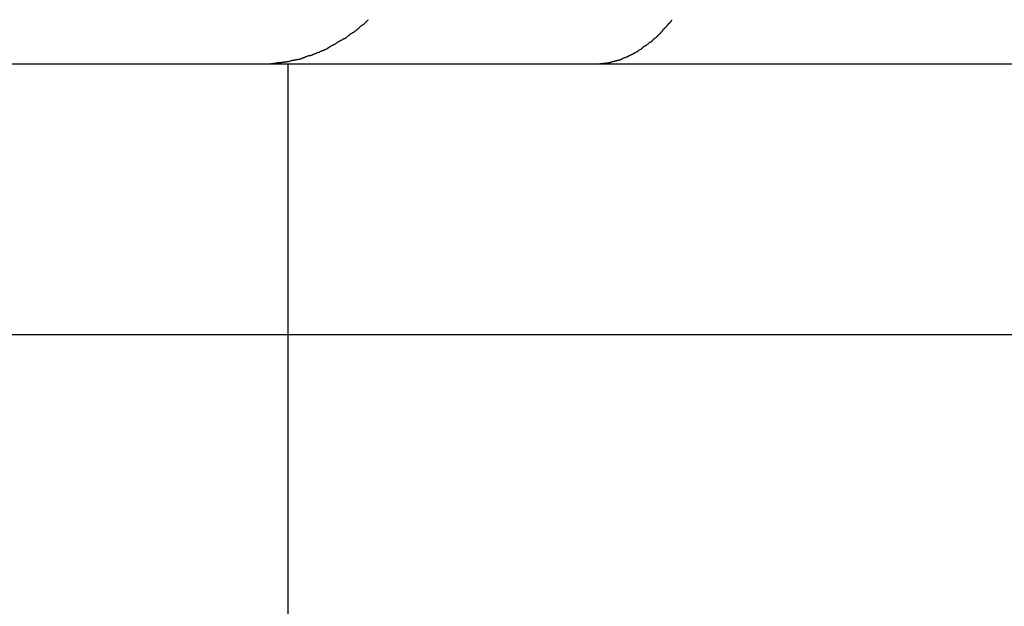
# Model space of a CAD drawing. Extents: x -37 to 37, y -31.5 to 31.5.
# Drawn here: x -29 to -28.3, y 9 to 9.5 of the extents above; entities that cross this region are included whole.
import ezdxf

# ---------------------------------------------------------------- set-up
doc = ezdxf.new("R2010")
doc.units = 0
doc.layers.get('0').update_dxf_attribs({"linetype": 'CONTINUOUS'})

msp = doc.modelspace()

# ---------------------------------------------------------------- linework, layer by layer
at = {"color": 0}
for points in [[(-28.7541, 9.4539), (-28.7541, 9.4539), (-28.7538, 9.4539), (-28.7535, 9.4541), (-28.7532, 9.4541), (-28.753, 9.4544), (-28.7527, 9.4545), (-28.7524, 9.4548), (-28.7521, 9.4551), (-28.7519, 9.4554), (-28.7516, 9.4556), (-28.7513, 9.4559), (-28.751, 9.4562), (-28.7507, 9.4565), (-28.7504, 9.4567), (-28.7501, 9.457), (-28.7498, 9.4573), (-28.7498, 9.4576)], [(-28.7541, 9.4539), (-28.7541, 9.4539), (-28.7538, 9.4539), (-28.7535, 9.4541), (-28.7532, 9.4541), (-28.753, 9.4544), (-28.7527, 9.4545), (-28.7524, 9.4548), (-28.7521, 9.4551), (-28.7519, 9.4554), (-28.7516, 9.4556), (-28.7513, 9.4559), (-28.751, 9.4562), (-28.7507, 9.4565), (-28.7504, 9.4567), (-28.7501, 9.457), (-28.7498, 9.4573), (-28.7498, 9.4576)], [(-28.5286, 9.454), (-28.5286, 9.454), (-28.5283, 9.454), (-28.5282, 9.4543), (-28.5279, 9.4544), (-28.5279, 9.4547), (-28.5276, 9.4548), (-28.5273, 9.4551), (-28.527, 9.4554), (-28.527, 9.4557), (-28.5267, 9.4557), (-28.5264, 9.456), (-28.5261, 9.4563), (-28.526, 9.4566), (-28.5257, 9.4567), (-28.5257, 9.457), (-28.5255, 9.4573), (-28.5255, 9.4576)], [(-28.5286, 9.454), (-28.5286, 9.454), (-28.5283, 9.454), (-28.5282, 9.4543), (-28.5279, 9.4544), (-28.5279, 9.4547), (-28.5276, 9.4548), (-28.5273, 9.4551), (-28.527, 9.4554), (-28.527, 9.4557), (-28.5267, 9.4557), (-28.5264, 9.456), (-28.5261, 9.4563), (-28.526, 9.4566), (-28.5257, 9.4567), (-28.5257, 9.457), (-28.5255, 9.4573), (-28.5255, 9.4576)], [(-28.7629, 9.4471), (-28.7629, 9.4471), (-28.7626, 9.4471), (-28.7623, 9.4473), (-28.762, 9.4473), (-28.7618, 9.4476), (-28.7615, 9.4476), (-28.7612, 9.4479), (-28.7609, 9.4482), (-28.7606, 9.4485), (-28.7601, 9.4485), (-28.7598, 9.4488), (-28.7595, 9.4491), (-28.7592, 9.4494), (-28.7589, 9.4494), (-28.7586, 9.4497), (-28.7583, 9.4499), (-28.7583, 9.4502)], [(-28.7629, 9.4471), (-28.7629, 9.4471), (-28.7626, 9.4471), (-28.7623, 9.4473), (-28.762, 9.4473), (-28.7618, 9.4476), (-28.7615, 9.4476), (-28.7612, 9.4479), (-28.7609, 9.4482), (-28.7606, 9.4485), (-28.7601, 9.4485), (-28.7598, 9.4488), (-28.7595, 9.4491), (-28.7592, 9.4494), (-28.7589, 9.4494), (-28.7586, 9.4497), (-28.7583, 9.4499), (-28.7583, 9.4502)], [(-28.7583, 9.4502), (-28.7583, 9.4502), (-28.758, 9.4502), (-28.7577, 9.4504), (-28.7574, 9.4505), (-28.7572, 9.4508), (-28.7569, 9.4511), (-28.7566, 9.4514), (-28.7563, 9.4517), (-28.7561, 9.452), (-28.7558, 9.4522), (-28.7555, 9.4525), (-28.7552, 9.4528), (-28.7549, 9.4531), (-28.7546, 9.4531), (-28.7543, 9.4534), (-28.754, 9.4536), (-28.754, 9.4539)], [(-28.7583, 9.4502), (-28.7583, 9.4502), (-28.758, 9.4502), (-28.7577, 9.4504), (-28.7574, 9.4505), (-28.7572, 9.4508), (-28.7569, 9.4511), (-28.7566, 9.4514), (-28.7563, 9.4517), (-28.7561, 9.452), (-28.7558, 9.4522), (-28.7555, 9.4525), (-28.7552, 9.4528), (-28.7549, 9.4531), (-28.7546, 9.4531), (-28.7543, 9.4534), (-28.754, 9.4536), (-28.754, 9.4539)], [(-28.5349, 9.4469), (-28.5349, 9.4469), (-28.5346, 9.4469), (-28.5344, 9.4472), (-28.5341, 9.4473), (-28.5341, 9.4476), (-28.5338, 9.4477), (-28.5336, 9.448), (-28.5333, 9.4483), (-28.5333, 9.4486), (-28.533, 9.4486), (-28.5327, 9.4489), (-28.5324, 9.4492), (-28.5324, 9.4495), (-28.5321, 9.4496), (-28.5321, 9.4499), (-28.5318, 9.4501), (-28.5318, 9.4504)], [(-28.5349, 9.4469), (-28.5349, 9.4469), (-28.5346, 9.4469), (-28.5344, 9.4472), (-28.5341, 9.4473), (-28.5341, 9.4476), (-28.5338, 9.4477), (-28.5336, 9.448), (-28.5333, 9.4483), (-28.5333, 9.4486), (-28.533, 9.4486), (-28.5327, 9.4489), (-28.5324, 9.4492), (-28.5324, 9.4495), (-28.5321, 9.4496), (-28.5321, 9.4499), (-28.5318, 9.4501), (-28.5318, 9.4504)], [(-28.5321, 9.4505), (-28.5321, 9.4505), (-28.5318, 9.4505), (-28.5316, 9.4508), (-28.5313, 9.4509), (-28.5312, 9.4512), (-28.5309, 9.4512), (-28.5306, 9.4515), (-28.5303, 9.4518), (-28.5302, 9.4521), (-28.5299, 9.4521), (-28.5296, 9.4524), (-28.5293, 9.4527), (-28.5292, 9.453), (-28.5289, 9.4531), (-28.5289, 9.4534), (-28.5287, 9.4536), (-28.5287, 9.4539)], [(-28.5321, 9.4505), (-28.5321, 9.4505), (-28.5318, 9.4505), (-28.5316, 9.4508), (-28.5313, 9.4509), (-28.5312, 9.4512), (-28.5309, 9.4512), (-28.5306, 9.4515), (-28.5303, 9.4518), (-28.5302, 9.4521), (-28.5299, 9.4521), (-28.5296, 9.4524), (-28.5293, 9.4527), (-28.5292, 9.453), (-28.5289, 9.4531), (-28.5289, 9.4534), (-28.5287, 9.4536), (-28.5287, 9.4539)], [(-28.7723, 9.4412), (-28.7723, 9.4412), (-28.772, 9.4412), (-28.7717, 9.4414), (-28.7714, 9.4414), (-28.7712, 9.4417), (-28.7707, 9.4417), (-28.7704, 9.442), (-28.7701, 9.4422), (-28.7698, 9.4425), (-28.7693, 9.4425), (-28.769, 9.4428), (-28.7687, 9.443), (-28.7684, 9.4433), (-28.7681, 9.4433), (-28.7678, 9.4436), (-28.7675, 9.4437), (-28.7675, 9.444)], [(-28.7723, 9.4412), (-28.7723, 9.4412), (-28.772, 9.4412), (-28.7717, 9.4414), (-28.7714, 9.4414), (-28.7712, 9.4417), (-28.7707, 9.4417), (-28.7704, 9.442), (-28.7701, 9.4422), (-28.7698, 9.4425), (-28.7693, 9.4425), (-28.769, 9.4428), (-28.7687, 9.443), (-28.7684, 9.4433), (-28.7681, 9.4433), (-28.7678, 9.4436), (-28.7675, 9.4437), (-28.7675, 9.444)], [(-28.7672, 9.4437), (-28.7672, 9.4437), (-28.7669, 9.4437), (-28.7666, 9.4439), (-28.7663, 9.4439), (-28.7661, 9.4442), (-28.7658, 9.4444), (-28.7655, 9.4447), (-28.7652, 9.445), (-28.765, 9.4453), (-28.7647, 9.4454), (-28.7644, 9.4457), (-28.7641, 9.446), (-28.7638, 9.4463), (-28.7635, 9.4463), (-28.7632, 9.4466), (-28.7629, 9.4468), (-28.7629, 9.4471)], [(-28.7672, 9.4437), (-28.7672, 9.4437), (-28.7669, 9.4437), (-28.7666, 9.4439), (-28.7663, 9.4439), (-28.7661, 9.4442), (-28.7658, 9.4444), (-28.7655, 9.4447), (-28.7652, 9.445), (-28.765, 9.4453), (-28.7647, 9.4454), (-28.7644, 9.4457), (-28.7641, 9.446), (-28.7638, 9.4463), (-28.7635, 9.4463), (-28.7632, 9.4466), (-28.7629, 9.4468), (-28.7629, 9.4471)], [(-28.5418, 9.4409), (-28.5418, 9.4409), (-28.5415, 9.4409), (-28.5412, 9.4411), (-28.5409, 9.4412), (-28.5408, 9.4415), (-28.5405, 9.4415), (-28.5402, 9.4418), (-28.5399, 9.4421), (-28.5399, 9.4424), (-28.5396, 9.4424), (-28.5393, 9.4427), (-28.539, 9.4429), (-28.539, 9.4432), (-28.5387, 9.4432), (-28.5386, 9.4435), (-28.5384, 9.4437), (-28.5384, 9.444)], [(-28.5418, 9.4409), (-28.5418, 9.4409), (-28.5415, 9.4409), (-28.5412, 9.4411), (-28.5409, 9.4412), (-28.5408, 9.4415), (-28.5405, 9.4415), (-28.5402, 9.4418), (-28.5399, 9.4421), (-28.5399, 9.4424), (-28.5396, 9.4424), (-28.5393, 9.4427), (-28.539, 9.4429), (-28.539, 9.4432), (-28.5387, 9.4432), (-28.5386, 9.4435), (-28.5384, 9.4437), (-28.5384, 9.444)], [(-28.5383, 9.4438), (-28.5383, 9.4438), (-28.538, 9.4438), (-28.5378, 9.444), (-28.5375, 9.4441), (-28.5375, 9.4444), (-28.5372, 9.4444), (-28.5369, 9.4447), (-28.5366, 9.445), (-28.5366, 9.4453), (-28.5363, 9.4453), (-28.536, 9.4456), (-28.5357, 9.4459), (-28.5357, 9.4462), (-28.5354, 9.4462), (-28.5353, 9.4465), (-28.535, 9.4467), (-28.535, 9.447)], [(-28.5383, 9.4438), (-28.5383, 9.4438), (-28.538, 9.4438), (-28.5378, 9.444), (-28.5375, 9.4441), (-28.5375, 9.4444), (-28.5372, 9.4444), (-28.5369, 9.4447), (-28.5366, 9.445), (-28.5366, 9.4453), (-28.5363, 9.4453), (-28.536, 9.4456), (-28.5357, 9.4459), (-28.5357, 9.4462), (-28.5354, 9.4462), (-28.5353, 9.4465), (-28.535, 9.4467), (-28.535, 9.447)], [(-28.7875, 9.4333), (-28.7875, 9.4333), (-28.7871, 9.4333), (-28.7868, 9.4334), (-28.7865, 9.4334), (-28.7862, 9.4337), (-28.7857, 9.4337), (-28.7854, 9.434), (-28.7851, 9.434), (-28.7848, 9.4343), (-28.7842, 9.4343), (-28.7839, 9.4346), (-28.7836, 9.4346), (-28.7833, 9.4349), (-28.783, 9.4349), (-28.7827, 9.4352), (-28.7824, 9.4352), (-28.7822, 9.4355)], [(-28.7875, 9.4333), (-28.7875, 9.4333), (-28.7871, 9.4333), (-28.7868, 9.4334), (-28.7865, 9.4334), (-28.7862, 9.4337), (-28.7857, 9.4337), (-28.7854, 9.434), (-28.7851, 9.434), (-28.7848, 9.4343), (-28.7842, 9.4343), (-28.7839, 9.4346), (-28.7836, 9.4346), (-28.7833, 9.4349), (-28.783, 9.4349), (-28.7827, 9.4352), (-28.7824, 9.4352), (-28.7822, 9.4355)], [(-28.7822, 9.4355), (-28.7822, 9.4355), (-28.7818, 9.4355), (-28.7815, 9.4356), (-28.7812, 9.4356), (-28.7809, 9.4359), (-28.7806, 9.4359), (-28.7803, 9.4362), (-28.78, 9.4364), (-28.7797, 9.4367), (-28.7792, 9.4367), (-28.7789, 9.437), (-28.7786, 9.4372), (-28.7783, 9.4375), (-28.778, 9.4375), (-28.7777, 9.4378), (-28.7774, 9.4379), (-28.7772, 9.4382)], [(-28.7822, 9.4355), (-28.7822, 9.4355), (-28.7818, 9.4355), (-28.7815, 9.4356), (-28.7812, 9.4356), (-28.7809, 9.4359), (-28.7806, 9.4359), (-28.7803, 9.4362), (-28.78, 9.4364), (-28.7797, 9.4367), (-28.7792, 9.4367), (-28.7789, 9.437), (-28.7786, 9.4372), (-28.7783, 9.4375), (-28.778, 9.4375), (-28.7777, 9.4378), (-28.7774, 9.4379), (-28.7772, 9.4382)], [(-28.7773, 9.4384), (-28.7773, 9.4384), (-28.7769, 9.4384), (-28.7766, 9.4385), (-28.7763, 9.4385), (-28.776, 9.4388), (-28.7756, 9.4388), (-28.7753, 9.4391), (-28.775, 9.4392), (-28.7747, 9.4395), (-28.7742, 9.4395), (-28.7739, 9.4398), (-28.7736, 9.44), (-28.7733, 9.4403), (-28.773, 9.4403), (-28.7727, 9.4406), (-28.7724, 9.4409), (-28.7723, 9.4412)], [(-28.7773, 9.4384), (-28.7773, 9.4384), (-28.7769, 9.4384), (-28.7766, 9.4385), (-28.7763, 9.4385), (-28.776, 9.4388), (-28.7756, 9.4388), (-28.7753, 9.4391), (-28.775, 9.4392), (-28.7747, 9.4395), (-28.7742, 9.4395), (-28.7739, 9.4398), (-28.7736, 9.44), (-28.7733, 9.4403), (-28.773, 9.4403), (-28.7727, 9.4406), (-28.7724, 9.4409), (-28.7723, 9.4412)], [(-28.5529, 9.4333), (-28.5529, 9.4333), (-28.5526, 9.4333), (-28.5523, 9.4335), (-28.552, 9.4335), (-28.5519, 9.4338), (-28.5516, 9.4338), (-28.5513, 9.4341), (-28.551, 9.4341), (-28.551, 9.4344), (-28.5507, 9.4344), (-28.5504, 9.4347), (-28.5501, 9.4347), (-28.5501, 9.435), (-28.5498, 9.435), (-28.5496, 9.4353), (-28.5493, 9.4353), (-28.5493, 9.4356)], [(-28.5529, 9.4333), (-28.5529, 9.4333), (-28.5526, 9.4333), (-28.5523, 9.4335), (-28.552, 9.4335), (-28.5519, 9.4338), (-28.5516, 9.4338), (-28.5513, 9.4341), (-28.551, 9.4341), (-28.551, 9.4344), (-28.5507, 9.4344), (-28.5504, 9.4347), (-28.5501, 9.4347), (-28.5501, 9.435), (-28.5498, 9.435), (-28.5496, 9.4353), (-28.5493, 9.4353), (-28.5493, 9.4356)], [(-28.5491, 9.4357), (-28.5491, 9.4357), (-28.5488, 9.4357), (-28.5485, 9.4359), (-28.5482, 9.4359), (-28.5482, 9.4362), (-28.5479, 9.4362), (-28.5476, 9.4365), (-28.5473, 9.4367), (-28.5473, 9.437), (-28.547, 9.437), (-28.5467, 9.4373), (-28.5464, 9.4374), (-28.5464, 9.4377), (-28.5461, 9.4377), (-28.5459, 9.438), (-28.5456, 9.4381), (-28.5456, 9.4384)], [(-28.5491, 9.4357), (-28.5491, 9.4357), (-28.5488, 9.4357), (-28.5485, 9.4359), (-28.5482, 9.4359), (-28.5482, 9.4362), (-28.5479, 9.4362), (-28.5476, 9.4365), (-28.5473, 9.4367), (-28.5473, 9.437), (-28.547, 9.437), (-28.5467, 9.4373), (-28.5464, 9.4374), (-28.5464, 9.4377), (-28.5461, 9.4377), (-28.5459, 9.438), (-28.5456, 9.4381), (-28.5456, 9.4384)], [(-28.5456, 9.4383), (-28.5456, 9.4383), (-28.5453, 9.4383), (-28.545, 9.4385), (-28.5447, 9.4385), (-28.5446, 9.4388), (-28.5443, 9.4388), (-28.544, 9.4391), (-28.5437, 9.4393), (-28.5437, 9.4396), (-28.5434, 9.4396), (-28.5431, 9.4399), (-28.5428, 9.4401), (-28.5426, 9.4404), (-28.5423, 9.4404), (-28.5421, 9.4407), (-28.5418, 9.4409), (-28.5418, 9.4412)], [(-28.5456, 9.4383), (-28.5456, 9.4383), (-28.5453, 9.4383), (-28.545, 9.4385), (-28.5447, 9.4385), (-28.5446, 9.4388), (-28.5443, 9.4388), (-28.544, 9.4391), (-28.5437, 9.4393), (-28.5437, 9.4396), (-28.5434, 9.4396), (-28.5431, 9.4399), (-28.5428, 9.4401), (-28.5426, 9.4404), (-28.5423, 9.4404), (-28.5421, 9.4407), (-28.5418, 9.4409), (-28.5418, 9.4412)], [(-28.8104, 9.4267), (-28.8104, 9.4267), (-28.81, 9.4267), (-28.8097, 9.4267), (-28.8093, 9.4267), (-28.809, 9.4268), (-28.8084, 9.4268), (-28.8081, 9.427), (-28.8076, 9.427), (-28.8073, 9.4273), (-28.8067, 9.4273), (-28.8064, 9.4274), (-28.8058, 9.4274), (-28.8055, 9.4277), (-28.8051, 9.4277), (-28.8048, 9.4278), (-28.8045, 9.4278), (-28.8043, 9.428)], [(-28.8104, 9.4267), (-28.8104, 9.4267), (-28.81, 9.4267), (-28.8097, 9.4267), (-28.8093, 9.4267), (-28.809, 9.4268), (-28.8084, 9.4268), (-28.8081, 9.427), (-28.8076, 9.427), (-28.8073, 9.4273), (-28.8067, 9.4273), (-28.8064, 9.4274), (-28.8058, 9.4274), (-28.8055, 9.4277), (-28.8051, 9.4277), (-28.8048, 9.4278), (-28.8045, 9.4278), (-28.8043, 9.428)], [(-28.8042, 9.428), (-28.8042, 9.428), (-28.8037, 9.428), (-28.8034, 9.428), (-28.8031, 9.428), (-28.8028, 9.4281), (-28.8022, 9.4281), (-28.8019, 9.4281), (-28.8016, 9.4281), (-28.8013, 9.4284), (-28.8007, 9.4284), (-28.8004, 9.4285), (-28.8, 9.4285), (-28.7997, 9.4288), (-28.7994, 9.4288), (-28.7991, 9.429), (-28.7988, 9.429), (-28.7986, 9.4293)], [(-28.8042, 9.428), (-28.8042, 9.428), (-28.8037, 9.428), (-28.8034, 9.428), (-28.8031, 9.428), (-28.8028, 9.4281), (-28.8022, 9.4281), (-28.8019, 9.4281), (-28.8016, 9.4281), (-28.8013, 9.4284), (-28.8007, 9.4284), (-28.8004, 9.4285), (-28.8, 9.4285), (-28.7997, 9.4288), (-28.7994, 9.4288), (-28.7991, 9.429), (-28.7988, 9.429), (-28.7986, 9.4293)], [(-28.7986, 9.4294), (-28.7986, 9.4294), (-28.7981, 9.4294), (-28.7978, 9.4295), (-28.7975, 9.4295), (-28.7972, 9.4298), (-28.7966, 9.4298), (-28.7963, 9.4301), (-28.796, 9.4301), (-28.7957, 9.4304), (-28.7951, 9.4304), (-28.7948, 9.4307), (-28.7945, 9.4307), (-28.7942, 9.431), (-28.7939, 9.431), (-28.7936, 9.4312), (-28.7933, 9.4312), (-28.7931, 9.4315)], [(-28.7986, 9.4294), (-28.7986, 9.4294), (-28.7981, 9.4294), (-28.7978, 9.4295), (-28.7975, 9.4295), (-28.7972, 9.4298), (-28.7966, 9.4298), (-28.7963, 9.4301), (-28.796, 9.4301), (-28.7957, 9.4304), (-28.7951, 9.4304), (-28.7948, 9.4307), (-28.7945, 9.4307), (-28.7942, 9.431), (-28.7939, 9.431), (-28.7936, 9.4312), (-28.7933, 9.4312), (-28.7931, 9.4315)], [(-28.7929, 9.4311), (-28.7929, 9.4311), (-28.7925, 9.4311), (-28.7922, 9.4312), (-28.7919, 9.4312), (-28.7916, 9.4315), (-28.7911, 9.4315), (-28.7908, 9.4318), (-28.7905, 9.4318), (-28.7902, 9.4321), (-28.7897, 9.4321), (-28.7894, 9.4324), (-28.7891, 9.4324), (-28.7888, 9.4327), (-28.7885, 9.4327), (-28.7882, 9.433), (-28.7879, 9.433), (-28.7877, 9.4333)], [(-28.7929, 9.4311), (-28.7929, 9.4311), (-28.7925, 9.4311), (-28.7922, 9.4312), (-28.7919, 9.4312), (-28.7916, 9.4315), (-28.7911, 9.4315), (-28.7908, 9.4318), (-28.7905, 9.4318), (-28.7902, 9.4321), (-28.7897, 9.4321), (-28.7894, 9.4324), (-28.7891, 9.4324), (-28.7888, 9.4327), (-28.7885, 9.4327), (-28.7882, 9.433), (-28.7879, 9.433), (-28.7877, 9.4333)], [(-28.5695, 9.4267), (-28.5695, 9.4267), (-28.5692, 9.4267), (-28.5689, 9.4267), (-28.5686, 9.4267), (-28.5684, 9.4269), (-28.5681, 9.4269), (-28.5678, 9.427), (-28.5675, 9.427), (-28.5673, 9.4273), (-28.567, 9.4273), (-28.5667, 9.4273), (-28.5664, 9.4273), (-28.5661, 9.4276), (-28.5658, 9.4276), (-28.5656, 9.4277), (-28.5653, 9.4277), (-28.5653, 9.428)], [(-28.5695, 9.4267), (-28.5695, 9.4267), (-28.5692, 9.4267), (-28.5689, 9.4267), (-28.5686, 9.4267), (-28.5684, 9.4269), (-28.5681, 9.4269), (-28.5678, 9.427), (-28.5675, 9.427), (-28.5673, 9.4273), (-28.567, 9.4273), (-28.5667, 9.4273), (-28.5664, 9.4273), (-28.5661, 9.4276), (-28.5658, 9.4276), (-28.5656, 9.4277), (-28.5653, 9.4277), (-28.5653, 9.428)], [(-28.5651, 9.4278), (-28.5651, 9.4278), (-28.5648, 9.4278), (-28.5645, 9.4278), (-28.5642, 9.4278), (-28.564, 9.428), (-28.5637, 9.428), (-28.5634, 9.4282), (-28.5631, 9.4282), (-28.5631, 9.4285), (-28.5628, 9.4285), (-28.5625, 9.4286), (-28.5622, 9.4286), (-28.562, 9.4289), (-28.5617, 9.4289), (-28.5614, 9.4292), (-28.5611, 9.4292), (-28.5611, 9.4295)], [(-28.5651, 9.4278), (-28.5651, 9.4278), (-28.5648, 9.4278), (-28.5645, 9.4278), (-28.5642, 9.4278), (-28.564, 9.428), (-28.5637, 9.428), (-28.5634, 9.4282), (-28.5631, 9.4282), (-28.5631, 9.4285), (-28.5628, 9.4285), (-28.5625, 9.4286), (-28.5622, 9.4286), (-28.562, 9.4289), (-28.5617, 9.4289), (-28.5614, 9.4292), (-28.5611, 9.4292), (-28.5611, 9.4295)], [(-28.561, 9.4296), (-28.561, 9.4296), (-28.5607, 9.4296), (-28.5604, 9.4296), (-28.5601, 9.4296), (-28.56, 9.4298), (-28.5597, 9.4298), (-28.5594, 9.43), (-28.5591, 9.43), (-28.5589, 9.4303), (-28.5586, 9.4303), (-28.5583, 9.4304), (-28.558, 9.4304), (-28.5578, 9.4307), (-28.5575, 9.4307), (-28.5573, 9.431), (-28.557, 9.431), (-28.557, 9.4313)], [(-28.561, 9.4296), (-28.561, 9.4296), (-28.5607, 9.4296), (-28.5604, 9.4296), (-28.5601, 9.4296), (-28.56, 9.4298), (-28.5597, 9.4298), (-28.5594, 9.43), (-28.5591, 9.43), (-28.5589, 9.4303), (-28.5586, 9.4303), (-28.5583, 9.4304), (-28.558, 9.4304), (-28.5578, 9.4307), (-28.5575, 9.4307), (-28.5573, 9.431), (-28.557, 9.431), (-28.557, 9.4313)], [(-28.557, 9.4311), (-28.557, 9.4311), (-28.5567, 9.4311), (-28.5564, 9.4313), (-28.5561, 9.4313), (-28.556, 9.4316), (-28.5557, 9.4316), (-28.5554, 9.4319), (-28.5551, 9.4319), (-28.5549, 9.4322), (-28.5546, 9.4322), (-28.5543, 9.4324), (-28.554, 9.4324), (-28.5538, 9.4327), (-28.5535, 9.4327), (-28.5533, 9.433), (-28.553, 9.433), (-28.553, 9.4333)], [(-28.557, 9.4311), (-28.557, 9.4311), (-28.5567, 9.4311), (-28.5564, 9.4313), (-28.5561, 9.4313), (-28.556, 9.4316), (-28.5557, 9.4316), (-28.5554, 9.4319), (-28.5551, 9.4319), (-28.5549, 9.4322), (-28.5546, 9.4322), (-28.5543, 9.4324), (-28.554, 9.4324), (-28.5538, 9.4327), (-28.5535, 9.4327), (-28.5533, 9.433), (-28.553, 9.433), (-28.553, 9.4333)], [(-31.8756, 9.425), (-28.8289, 9.425)], [(-28.8289, 9.425), (-28.8227, 9.4252)], [(-28.8289, 9.425), (-28.8237, 9.425), (-28.8184, 9.425), (-28.8131, 9.425), (-28.8078, 9.425), (-28.8023, 9.425), (-28.7969, 9.425), (-28.7913, 9.425), (-28.7857, 9.425), (-28.7801, 9.425), (-28.7744, 9.425), (-28.7687, 9.425), (-28.7629, 9.425), (-28.7571, 9.425), (-28.7512, 9.425), (-28.7453, 9.425), (-28.7393, 9.425), (-28.7333, 9.425), (-28.7272, 9.425), (-28.7211, 9.425), (-28.715, 9.425), (-28.7087, 9.425), (-28.7025, 9.425), (-28.6962, 9.425), (-28.6899, 9.425), (-28.6835, 9.425), (-28.6771, 9.425), (-28.6706, 9.425), (-28.6641, 9.425), (-28.6575, 9.425), (-28.651, 9.425), (-28.6444, 9.425), (-28.6377, 9.425), (-28.6308, 9.425), (-28.6242, 9.425), (-28.6184, 9.425), (-28.6107, 9.425), (-28.5988, 9.425), (-28.5831, 9.425)], [(-28.8227, 9.4251), (-28.8227, 9.4251), (-28.8221, 9.4251), (-28.8218, 9.4251), (-28.8213, 9.4251), (-28.821, 9.4252), (-28.8204, 9.4252), (-28.8201, 9.4252), (-28.8196, 9.4252), (-28.8193, 9.4255), (-28.8187, 9.4255), (-28.8184, 9.4255), (-28.8179, 9.4255), (-28.8176, 9.4258), (-28.8172, 9.4258), (-28.8169, 9.4258), (-28.8166, 9.4258), (-28.8164, 9.426)], [(-28.8227, 9.4251), (-28.8227, 9.4251), (-28.8221, 9.4251), (-28.8218, 9.4251), (-28.8213, 9.4251), (-28.821, 9.4252), (-28.8204, 9.4252), (-28.8201, 9.4252), (-28.8196, 9.4252), (-28.8193, 9.4255), (-28.8187, 9.4255), (-28.8184, 9.4255), (-28.8179, 9.4255), (-28.8176, 9.4258), (-28.8172, 9.4258), (-28.8169, 9.4258), (-28.8166, 9.4258), (-28.8164, 9.426)], [(-28.8165, 9.4259), (-28.8165, 9.4259), (-28.816, 9.4259), (-28.8157, 9.4259), (-28.8153, 9.4259), (-28.815, 9.426), (-28.8144, 9.426), (-28.8141, 9.426), (-28.8136, 9.426), (-28.8133, 9.4263), (-28.8127, 9.4263), (-28.8124, 9.4263), (-28.8118, 9.4263), (-28.8115, 9.4265), (-28.8111, 9.4265), (-28.8108, 9.4265), (-28.8105, 9.4265), (-28.8103, 9.4267)], [(-28.8165, 9.4259), (-28.8165, 9.4259), (-28.816, 9.4259), (-28.8157, 9.4259), (-28.8153, 9.4259), (-28.815, 9.426), (-28.8144, 9.426), (-28.8141, 9.426), (-28.8136, 9.426), (-28.8133, 9.4263), (-28.8127, 9.4263), (-28.8124, 9.4263), (-28.8118, 9.4263), (-28.8115, 9.4265), (-28.8111, 9.4265), (-28.8108, 9.4265), (-28.8105, 9.4265), (-28.8103, 9.4267)], [(-28.8088, -0.438), (-28.8088, 9.425)], [(-28.5831, 9.425), (-28.5786, 9.4252)], [(-28.5831, 9.425), (-28.0958, 9.425)], [(-28.5784, 9.4253), (-28.5784, 9.4253), (-28.5781, 9.4253), (-28.5778, 9.4253), (-28.5775, 9.4253), (-28.5773, 9.4253), (-28.577, 9.4253), (-28.5767, 9.4253), (-28.5764, 9.4253), (-28.5761, 9.4255), (-28.5758, 9.4255), (-28.5755, 9.4255), (-28.5752, 9.4255), (-28.5749, 9.4256), (-28.5746, 9.4256), (-28.5743, 9.4256), (-28.574, 9.4256), (-28.574, 9.4258)], [(-28.5784, 9.4253), (-28.5784, 9.4253), (-28.5781, 9.4253), (-28.5778, 9.4253), (-28.5775, 9.4253), (-28.5773, 9.4253), (-28.577, 9.4253), (-28.5767, 9.4253), (-28.5764, 9.4253), (-28.5761, 9.4255), (-28.5758, 9.4255), (-28.5755, 9.4255), (-28.5752, 9.4255), (-28.5749, 9.4256), (-28.5746, 9.4256), (-28.5743, 9.4256), (-28.574, 9.4256), (-28.574, 9.4258)], [(-28.574, 9.4257), (-28.574, 9.4257), (-28.5737, 9.4257), (-28.5734, 9.4257), (-28.5731, 9.4257), (-28.5729, 9.4258), (-28.5726, 9.4258), (-28.5723, 9.4258), (-28.572, 9.4258), (-28.5717, 9.4261), (-28.5714, 9.4261), (-28.5711, 9.4261), (-28.5708, 9.4261), (-28.5705, 9.4264), (-28.5702, 9.4264), (-28.5699, 9.4264), (-28.5696, 9.4264), (-28.5696, 9.4267)], [(-28.574, 9.4257), (-28.574, 9.4257), (-28.5737, 9.4257), (-28.5734, 9.4257), (-28.5731, 9.4257), (-28.5729, 9.4258), (-28.5726, 9.4258), (-28.5723, 9.4258), (-28.572, 9.4258), (-28.5717, 9.4261), (-28.5714, 9.4261), (-28.5711, 9.4261), (-28.5708, 9.4261), (-28.5705, 9.4264), (-28.5702, 9.4264), (-28.5699, 9.4264), (-28.5696, 9.4264), (-28.5696, 9.4267)], [(27.7562, 9.2249), (-36.6437, 9.2249)]]:
    msp.add_lwpolyline(points, dxfattribs=at)

doc.saveas('drawing.dxf')
